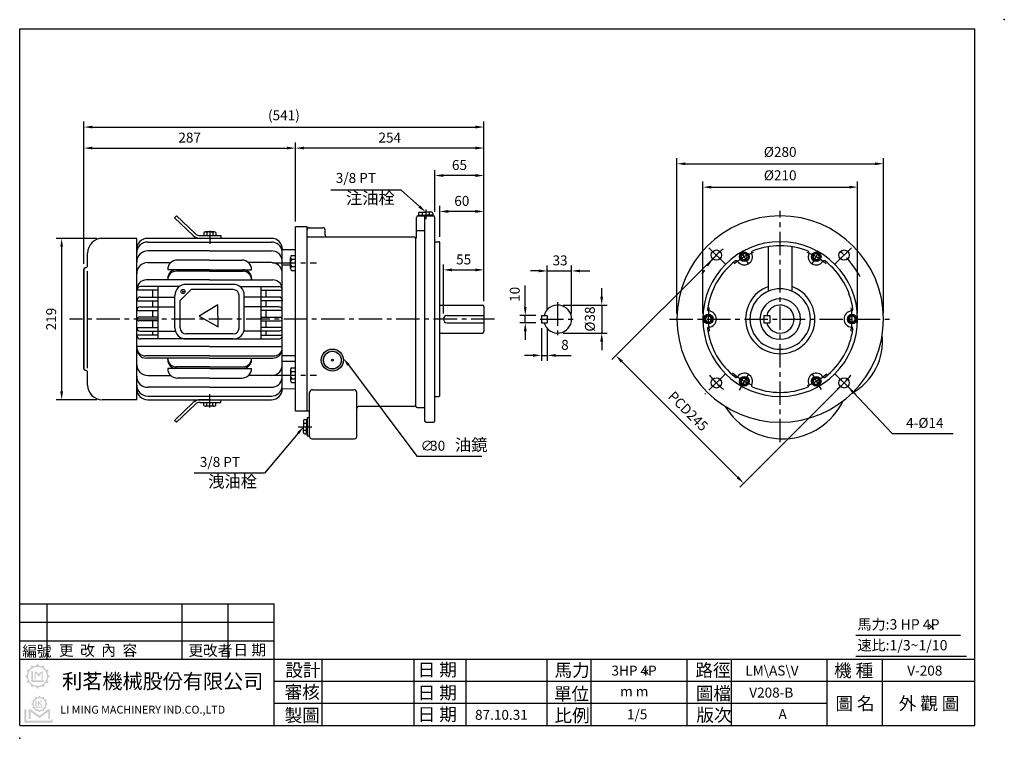
# Model space of a CAD drawing. Extents: x -909 to 426, y 128 to 1103.
import ezdxf

# ---------------------------------------------------------------- set-up
doc = ezdxf.new("R2010")
doc.units = 0
doc.linetypes.add('CENTER', pattern=[50.8, 31.75, -6.35, 6.35, -6.35])
doc.layers.get('0').update_dxf_attribs({"linetype": 'CONTINUOUS'})
for name, color, linetype in [('BORDER', 5, 'CONTINUOUS'), ('CENTER', 2, 'CENTER'), ('DIM', 3, 'CONTINUOUS'), ('HACHURE', 1, 'CONTINUOUS'), ('MAIN', 7, 'CONTINUOUS'), ('TAB', 2, 'CONTINUOUS')]:
    doc.layers.add(name, color=color, linetype=linetype)
doc.styles.add('CHINA', font='romanc.shx', dxfattribs={"bigfont": 'china.shx'})
doc.styles.add('CLARK', font='kaiu.ttf')
doc.styles.add('ROMANC', font='romanc')
doc.dimstyles.new('CHINA', dxfattribs={"dimtxt": 2.7, "dimasz": 2.3, "dimexe": 1.5, "dimexo": 1.5, "dimgap": 1.5, "dimtad": 1, "dimdec": 4, "dimlfac": -1, "dimzin": 9, "dimdsep": 46, "dimtxsty": 'CHINA', "dimcen": 0, "dimclrd": 256, "dimclre": 256, "dimclrt": 256, "dimadec": 0, "dimazin": 0, "dimtfac": 1, "dimtdec": 3, "dimtofl": 0, "dimtmove": 0, "dimatfit": 3, "dimfxl": 0, "dimtolj": 1, "dimtzin": 9, "dimarcsym": 0})

msp = doc.modelspace()

# ---------------------------------------------------------------- hatches: boundary and pattern name
at = {"layer": 'HACHURE'}
h = msp.add_hatch(color=256, dxfattribs=at)
edge = h.paths.add_edge_path(flags=16)
edge.add_arc((-885, 211.7), 12.8, 0, 360)
edge = h.paths.add_edge_path()
edge.add_line((-871.5, 221.2), (-873.2, 220.2))
edge.add_arc((-885, 211.7), 14.6, 35.7392, 54.2608)
edge.add_line((-876.5, 223.5), (-875.5, 225.2))
edge.add_arc((-885, 211.7), 16.5, 54.9379, 65.0621)
edge.add_line((-878.1, 226.7), (-879, 225))
edge.add_arc((-885, 211.7), 14.6, 65.7392, 84.2608)
edge.add_line((-883.6, 226.2), (-883.6, 228.2))
edge.add_arc((-885, 211.7), 16.5, 84.9379, 95.0621)
edge.add_line((-886.5, 228.2), (-886.5, 226.2))
edge.add_arc((-885, 211.7), 14.6, 95.7392, 114.2608)
edge.add_line((-891, 225), (-892, 226.7))
edge.add_arc((-885, 211.7), 16.5, 114.9379, 125.0621)
edge.add_line((-894.5, 225.2), (-893.5, 223.5))
edge.add_arc((-885, 211.7), 14.6, 125.7392, 144.2608)
edge.add_line((-896.9, 220.2), (-898.5, 221.2))
edge.add_arc((-885, 211.7), 16.5, 144.9379, 155.0621)
edge.add_line((-900, 218.7), (-898.3, 217.7))
edge.add_arc((-885, 211.7), 14.6, 155.7392, 174.2608)
edge.add_line((-899.5, 213.2), (-901.5, 213.2))
edge.add_arc((-885, 211.7), 16.5, 174.9379, 185.0621)
edge.add_line((-901.5, 210.3), (-899.5, 210.3))
edge.add_arc((-885, 211.7), 14.6, 185.7392, 204.2608)
edge.add_line((-898.3, 205.7), (-900, 204.7))
edge.add_arc((-885, 211.7), 16.5, 204.9379, 215.0621)
edge.add_line((-898.5, 202.2), (-896.9, 203.2))
edge.add_arc((-885, 211.7), 14.6, 215.7392, 234.2608)
edge.add_line((-893.5, 199.9), (-894.5, 198.2))
edge.add_arc((-885, 211.7), 16.5, 234.9379, 245.0621)
edge.add_line((-892, 196.7), (-891, 198.4))
edge.add_arc((-885, 211.7), 14.6, 245.7392, 264.2608)
edge.add_line((-886.5, 197.2), (-886.5, 195.3))
edge.add_arc((-885, 211.7), 16.5, 264.9379, 275.0621)
edge.add_line((-883.6, 195.3), (-883.6, 197.2))
edge.add_arc((-885, 211.7), 14.6, 275.7392, 294.2608)
edge.add_line((-879, 198.4), (-878.1, 196.7))
edge.add_arc((-885, 211.7), 16.5, 294.9379, 305.0621)
edge.add_line((-875.5, 198.2), (-876.5, 199.9))
edge.add_arc((-885, 211.7), 14.6, 305.7392, 324.2608)
edge.add_line((-873.2, 203.2), (-871.5, 202.2))
edge.add_arc((-885, 211.7), 16.5, 324.9379, 335.0621)
edge.add_line((-870, 204.7), (-871.7, 205.7))
edge.add_arc((-885, 211.7), 14.6, 335.7392, 354.2608)
edge.add_line((-870.5, 210.3), (-868.6, 210.3))
edge.add_arc((-885, 211.7), 16.5, 354.9379, 365.0621)
edge.add_line((-868.6, 213.2), (-870.5, 213.2))
edge.add_arc((-885, 211.7), 14.6, 5.7392, 24.2608)
edge.add_line((-871.7, 217.7), (-870, 218.7))
edge.add_arc((-885, 211.7), 16.5, 24.9379, 35.0621)
h.paths.add_polyline_path([(-878, 217.5), (-877.4, 218.1), (-880.6, 218.1), (-883.4, 214.8), (-886.3, 218.1), (-889.5, 218.1), (-888.9, 217.5), (-888.9, 208.5), (-889.5, 207.6), (-886.1, 207.6), (-887.5, 208.7), (-887.5, 216.6), (-883.4, 211.4), (-879.2, 216.8), (-879.2, 208.7), (-880.7, 207.6), (-877.4, 207.6), (-878, 208.5)], flags=0)
h.paths.add_polyline_path([(-876.7, 207.2), (-877.8, 206.3), (-891.1, 206.3), (-891.1, 218), (-890.3, 218.6), (-894.1, 218.6), (-893.3, 217.9), (-893.3, 205.6), (-894, 205.3), (-893, 204.2), (-876.7, 204.2)], flags=0)
h = msp.add_hatch(color=256, dxfattribs=at)
edge = h.paths.add_edge_path(flags=16)
edge.add_arc((-882.3, 174.1), 7.96, 0, 360)
h.paths.add_polyline_path([(-864.6, 149), (-864.6, 153.7), (-867.1, 151.5), (-900.3, 151.5), (-900.3, 166.7), (-903, 166.7), (-903, 149)])
edge = h.paths.add_edge_path()
edge.add_arc((-882.3, 174.1), 9.55, 37.2186, 52.7814)
edge.add_line((-876.6, 181.7), (-875.9, 182.8))
edge.add_arc((-882.3, 174.1), 10.8, 53.6344, 66.3656)
edge.add_line((-878, 184), (-878.6, 182.9))
edge.add_arc((-882.3, 174.1), 9.55, 67.2186, 82.7814)
edge.add_line((-881.1, 183.6), (-881.1, 184.9))
edge.add_arc((-882.3, 174.1), 10.8, 83.6344, 96.3656)
edge.add_line((-883.5, 184.9), (-883.5, 183.6))
edge.add_arc((-882.3, 174.1), 9.55, 97.2186, 112.7814)
edge.add_line((-886, 182.9), (-886.7, 184))
edge.add_arc((-882.3, 174.1), 10.8, 113.6344, 126.3656)
edge.add_line((-888.8, 182.8), (-888.1, 181.7))
edge.add_arc((-882.3, 174.1), 9.55, 127.2186, 142.7814)
edge.add_line((-889.9, 179.9), (-891.1, 180.5))
edge.add_arc((-882.3, 174.1), 10.8, 143.6344, 156.3656)
edge.add_line((-892.3, 178.5), (-891.1, 177.8))
edge.add_arc((-882.3, 174.1), 9.55, 157.2186, 172.7814)
edge.add_line((-891.8, 175.3), (-893.1, 175.3))
edge.add_arc((-882.3, 174.1), 10.8, 173.6344, 186.3656)
edge.add_line((-893.1, 172.9), (-891.8, 172.9))
edge.add_arc((-882.3, 174.1), 9.55, 187.2186, 202.7814)
edge.add_line((-891.1, 170.4), (-892.3, 169.8))
edge.add_arc((-882.3, 174.1), 10.8, 203.6344, 216.3656)
edge.add_line((-891.1, 167.7), (-889.9, 168.4))
edge.add_arc((-882.3, 174.1), 9.55, 217.2186, 232.7814)
edge.add_line((-888.1, 166.5), (-888.8, 165.4))
edge.add_arc((-882.3, 174.1), 10.8, 233.6344, 246.3656)
edge.add_line((-886.7, 164.2), (-886, 165.3))
edge.add_arc((-882.3, 174.1), 9.55, 247.2186, 262.7814)
edge.add_line((-883.5, 164.7), (-883.5, 163.4))
edge.add_arc((-882.3, 174.1), 10.8, 263.6344, 276.3656)
edge.add_line((-881.1, 163.4), (-881.1, 164.7))
edge.add_arc((-882.3, 174.1), 9.55, 277.2186, 292.7814)
edge.add_line((-878.6, 165.3), (-878, 164.2))
edge.add_arc((-882.3, 174.1), 10.8, 293.6344, 306.3656)
edge.add_line((-875.9, 165.4), (-876.6, 166.5))
edge.add_arc((-882.3, 174.1), 9.55, 307.2186, 322.7814)
edge.add_line((-874.7, 168.4), (-873.6, 167.7))
edge.add_arc((-882.3, 174.1), 10.8, 323.6344, 336.3656)
edge.add_line((-872.4, 169.8), (-873.5, 170.4))
edge.add_arc((-882.3, 174.1), 9.55, 337.2186, 352.7814)
edge.add_line((-872.9, 172.9), (-871.6, 172.9))
edge.add_arc((-882.3, 174.1), 10.8, 353.6344, 366.3656)
edge.add_line((-871.6, 175.3), (-872.9, 175.3))
edge.add_arc((-882.3, 174.1), 9.55, 7.2186, 22.7814)
edge.add_line((-873.5, 177.8), (-872.4, 178.5))
edge.add_arc((-882.3, 174.1), 10.8, 23.6344, 36.3656)
edge.add_line((-873.6, 180.5), (-874.7, 179.9))
h.paths.add_polyline_path([(-870.5, 163.6), (-882.3, 155.1), (-894.1, 163.6), (-894.1, 153.6), (-896.8, 153.6), (-896.8, 166.7), (-893.9, 166.7), (-882.3, 158.3), (-870.8, 166.7), (-867.9, 166.7), (-867.9, 153.6), (-870.5, 153.6)])
h.paths.add_polyline_path([(-884.3, 178.8), (-884.3, 171.6), (-882.8, 171.6), (-882.8, 174.7), (-879.7, 171.6), (-878, 171.6), (-882, 175.4), (-877.9, 178.8), (-880, 178.8), (-882.8, 176.5), (-882.8, 178.8)], flags=0)
h.paths.add_polyline_path([(-877.2, 169), (-877.2, 170.5), (-886.2, 170.5), (-886.2, 178.8), (-887.8, 178.8), (-887.8, 169)], flags=0)
at = {"layer": 'MAIN'}
h = msp.add_hatch(color=256, dxfattribs=at)
h.paths.add_polyline_path([(-500.2, 640.7, 1), (-470.2, 640.7, 1)])
h.paths.add_polyline_path([(-473.2, 640.7, -1), (-497.2, 640.7, -1)], flags=16)

# ---------------------------------------------------------------- linework, layer by layer
for p, q in [((-366.9, 837.4), (-366.9, 836.4)), ((-350.4, 837.4), (-350.4, 836.4)), ((-520.2, 558.7), (-519.2, 558.7)), ((-520.2, 542.2), (-519.2, 542.2))]:
    msp.add_line(p, q)
at = {"layer": 'BORDER'}
for p, q in [((-909.2, 1090.1), (385.8, 1090.1)), ((-909.2, 145.1), (-909.2, 1090.1)), ((385.8, 145.1), (385.8, 1090.1)), ((-909.2, 235.1), (385.8, 235.1)), ((-909.2, 145.1), (385.8, 145.1))]:
    msp.add_line(p, q, dxfattribs=at)
at = {"layer": 'CENTER'}
for p, q in [((-358.7, 845.2), (-358.7, 832)), ((122, 529.2), (122, 843.2)), ((47.8, 770.7), (23, 795.4)), ((196.2, 770.7), (221, 795.4)), ((78.8, 771.4), (69.5, 787.4)), ((165.3, 771.4), (174.5, 787.4)), ((-566.3, 772.5), (-506.7, 772.5)), ((-179.8, 719.1), (-179.8, 674)), ((-265.4, 696.4), (-841.8, 696.4)), ((-203.4, 696.4), (-158.1, 696.4)), ((-28.1, 696.4), (274.7, 696.4)), ((-566.3, 620.4), (-506.7, 620.4)), ((47.8, 622.2), (19.9, 594.4)), ((78.8, 621.5), (66.2, 599.8)), ((165.3, 621.5), (177.3, 600.7)), ((196.2, 622.2), (224.1, 594.4)), ((-531.6, 550.4), (-513, 550.4))]:
    msp.add_line(p, q, dxfattribs=at)
at = {"layer": 'CENTER', "color": 2}
for p, q in [((-651.4, 816.2), (-651.4, 798.3)), ((-651.4, 576.6), (-651.4, 594.6))]:
    msp.add_line(p, q, dxfattribs=at)
at = {"layer": 'CENTER'}
for radius, start, end in [(122.5, 129.2812, 152.178), (122.5, 27.822, 50.7188), (97.5, 111.8253, 129.7264), (97.5, 50.2736, 68.1747), (97.5, 170.904, 189.711), (97.5, 350.289, 9.096), (122.5, 218.5282, 231.03), (97.5, 228.4879, 247.5689), (97.5, 292.4311, 310.2883), (122.5, 308.97, 321.4718)]:
    msp.add_arc((122, 696.4), radius, start, end, dxfattribs=at)
at = {"layer": 'DIM'}
for p, q in [((-822.2, 935.9), (-822.2, 964.4)), ((-279.7, 935.9), (-279.7, 964.4)), ((-810.7, 956.9), (-291.2, 956.9)), ((-822.2, 771.4), (-822.2, 935.9)), ((-535.2, 828.9), (-535.2, 935.9)), ((-279.7, 898.6), (-279.7, 935.9)), ((-810.7, 928.4), (-546.7, 928.4)), ((-291.2, 928.4), (-523.7, 928.4)), ((-18, 703.9), (-18, 914.6)), ((262, 703.9), (262, 914.6)), ((-346.2, 841.9), (-346.2, 898.6)), ((-279.7, 849.9), (-279.7, 898.6)), ((-6.5, 907.1), (250.5, 907.1)), ((-291.2, 891.1), (-334.7, 891.1)), ((17, 703.9), (17, 882.9)), ((227, 703.9), (227, 882.9)), ((28.5, 875.4), (215.5, 875.4)), ((-339.7, 807.9), (-339.7, 849.9)), ((-291.2, 842.4), (-328.2, 842.4)), ((-279.7, 770.6), (-279.7, 849.9)), ((-804.7, 805.9), (-859.8, 805.9)), ((-852.3, 794.4), (-852.3, 598.4)), ((30.1, 777.8), (-106.1, 641.5)), ((-334.7, 703.9), (-334.7, 770.6)), ((-323.2, 763.1), (-291.2, 763.1)), ((-279.7, 720.9), (-279.7, 770.6)), ((-205.3, 761.7), (-216.8, 761.7)), ((-193.8, 708.9), (-193.8, 769.2)), ((-193.8, 761.7), (-160.8, 761.7)), ((-160.8, 703.9), (-160.8, 769.2)), ((-149.3, 761.7), (-136.2, 761.7)), ((-223.7, 712.9), (-223.7, 741.9)), ((-120, 726.9), (-120, 738.4)), ((-172.3, 715.4), (-112.5, 715.4)), ((-120, 715.4), (-120, 677.4)), ((-209.3, 701.4), (-231.2, 701.4)), ((-223.7, 691.4), (-223.7, 701.4)), ((-209.3, 691.4), (-231.2, 691.4)), ((-201.8, 683.9), (-201.8, 639.6)), ((-193.8, 683.9), (-193.8, 639.6)), ((-223.7, 679.9), (-223.7, 668.4)), ((-172.3, 677.4), (-112.5, 677.4)), ((-120, 665.9), (-120, 654.4)), ((-213.3, 647.1), (-224.8, 647.1)), ((-201.8, 647.1), (-193.8, 647.1)), ((-182.3, 647.1), (-161.5, 647.1)), ((-92.7, 638.7), (64.3, 481.7)), ((203.3, 604.5), (67.1, 468.3)), ((-804.7, 586.9), (-859.8, 586.9)), ((-871.8, 235.1), (-871.8, 309.9)), ((224.5, 267.4), (366.6, 267.4)), ((224.5, 239.2), (374.4, 239.2))]:
    msp.add_line(p, q, dxfattribs=at)
at = {"layer": 'DIM', "color": 3}
for p, q in [((-688.9, 235.1), (-688.9, 309.9)), ((-626.5, 235.1), (-626.5, 309.9)), ((-909.2, 285), (-564.2, 285)), ((-909.2, 260), (-564.2, 260)), ((-564.2, 145.1), (-564.2, 235.1)), ((-499.2, 145.1), (-499.2, 235.1)), ((-374.2, 145.1), (-374.2, 235.1)), ((-303.6, 145.1), (-303.6, 235.1)), ((-194.2, 145.1), (-194.2, 235.1)), ((-134.2, 145.1), (-134.2, 235.1)), ((-4.2, 145.1), (-4.2, 235.1)), ((-4.2, 145.1), (-4.2, 235.1)), ((55.8, 145.1), (55.8, 235.1)), ((185.8, 145.1), (185.8, 235.1)), ((260.8, 145.1), (260.8, 235.1)), ((-564.2, 205.1), (385.8, 205.1)), ((-24.2, 205.1), (165.8, 205.1)), ((-564.2, 175.1), (185.8, 175.1))]:
    msp.add_line(p, q, dxfattribs=at)
at = {"layer": 'DIM', "color": 5}
msp.add_line((-564.2, 145.1), (-564.2, 235.1), dxfattribs=at)
at = {"layer": 'DIM'}
for points in [[(-367.2, 849.1), (-392, 871.5), (-487.5, 871.5)], [(-463.5, 634.2), (-370.6, 510.3), (-282.7, 510.3)], [(-531.6, 541.6), (-577.3, 487.1), (-672.8, 487.1)]]:
    msp.add_lwpolyline(points, dxfattribs=at)
for p in [(425.8, 1102.6), (-909.2, 127.6)]:
    msp.add_point(p, dxfattribs=at)
for points in [[(-810.7, 958.8), (-810.7, 955), (-822.2, 956.9)], [(-291.2, 958.8), (-291.2, 955), (-279.7, 956.9)], [(-810.7, 930.3), (-810.7, 926.5), (-822.2, 928.4)], [(-546.7, 930.3), (-546.7, 926.5), (-535.2, 928.4)], [(-523.7, 930.3), (-523.7, 926.5), (-535.2, 928.4)], [(-291.2, 930.3), (-291.2, 926.5), (-279.7, 928.4)], [(-6.5, 909), (-6.5, 905.2), (-18, 907.1)], [(250.5, 909), (250.5, 905.2), (262, 907.1)], [(-334.7, 893.1), (-334.7, 889.2), (-346.2, 891.1)], [(-291.2, 893.1), (-291.2, 889.2), (-279.7, 891.1)], [(28.5, 877.3), (28.5, 873.5), (17, 875.4)], [(215.5, 877.3), (215.5, 873.5), (227, 875.4)], [(-365.9, 850.6), (-358.7, 841.4), (-368.5, 847.7)], [(-328.2, 844.3), (-328.2, 840.5), (-339.7, 842.4)], [(-291.2, 844.3), (-291.2, 840.5), (-279.7, 842.4)], [(-854.2, 794.4), (-850.4, 794.4), (-852.3, 805.9)], [(-323.2, 765), (-323.2, 761.2), (-334.7, 763.1)], [(-291.2, 765), (-291.2, 761.2), (-279.7, 763.1)], [(-205.3, 763.6), (-205.3, 759.8), (-193.8, 761.7)], [(-149.3, 763.6), (-149.3, 759.8), (-160.8, 761.7)], [(-122, 726.9), (-118.1, 726.9), (-120, 715.4)], [(-225.6, 712.9), (-221.8, 712.9), (-223.7, 701.4)], [(-225.6, 679.9), (-221.8, 679.9), (-223.7, 691.4)], [(-122, 665.9), (-118.1, 665.9), (-120, 677.4)], [(-465, 633), (-470.4, 643.4), (-462, 635.3)], [(-213.3, 649), (-213.3, 645.2), (-201.8, 647.1)], [(-182.3, 649), (-182.3, 645.2), (-193.8, 647.1)], [(-91.3, 640.1), (-94.1, 637.4), (-100.8, 646.8)], [(-854.2, 598.4), (-850.4, 598.4), (-852.3, 586.9)], [(-533, 542.9), (-524.2, 550.4), (-530.1, 540.4)], [(65.6, 483.1), (62.9, 480.4), (72.4, 473.6)]]:
    msp.add_solid(points, dxfattribs=at)
at = {"layer": 'MAIN'}
for p, q in [((-366.8, 841.4), (-358.7, 841.4)), ((-363.5, 841.4), (-363.5, 837.4)), ((-350.5, 841.4), (-358.7, 841.4)), ((-353.8, 841.4), (-353.8, 837.4)), ((-696.7, 836.4), (-699.1, 833.9)), ((-673.8, 809.8), (-699.1, 833.9)), ((-671.4, 812.4), (-696.7, 836.4)), ((-371.2, 806.4), (-371.2, 834.4)), ((-369.2, 836.4), (-348.2, 836.4)), ((-368.3, 839.9), (-368.3, 837.4)), ((-368.3, 837.4), (-358.7, 837.4)), ((-366.9, 836.4), (-358.7, 836.4)), ((-360.2, 836.4), (-360.2, 558.4)), ((-349, 837.4), (-358.7, 837.4)), ((-350.4, 836.4), (-358.7, 836.4)), ((-349, 839.9), (-349, 837.4)), ((-346.2, 558.4), (-346.2, 834.4)), ((-645.4, 814.6), (-657.4, 814.6)), ((-519.2, 696.4), (-519.2, 817.4)), ((-516.2, 820.4), (-498.2, 820.4)), ((-495.2, 810.9), (-495.2, 817.4)), ((-371.2, 816.4), (-360.2, 816.4)), ((-750.5, 586.9), (-750.5, 805.9)), ((-636.4, 809.6), (-636.4, 805.9)), ((-519.2, 807.9), (-375.2, 807.9)), ((-372.2, 806.4), (-371.2, 806.4)), ((-372.2, 783.9), (-372.2, 806.4)), ((-372.2, 696.4), (-372.2, 804.9)), ((-346.2, 801.4), (-340.7, 801.4)), ((-553.2, 790.9), (-535.2, 790.9)), ((-339.7, 592.4), (-339.7, 800.4)), ((106, 734.2), (106, 794.6)), ((138, 734.2), (138, 794.6)), ((-542.2, 765), (-542.2, 780)), ((-540, 782.5), (-535.2, 782.5)), ((-540, 777.5), (-535.2, 777.5)), ((-553.2, 769.8), (-542.2, 769.8)), ((-540, 767.5), (-535.2, 767.5)), ((-540, 762.5), (-535.2, 762.5)), ((-721.5, 735.4), (-750.5, 735.4)), ((-687.8, 732.9), (-687.8, 734.6)), ((-581.9, 735.4), (-553.2, 735.4)), ((-688.6, 733.8), (-686.2, 733.8)), ((-339.7, 715.4), (-281.7, 715.4)), ((-279.7, 713.4), (-279.7, 679.4)), ((-750.5, 685), (-750.5, 696.4)), ((-519.2, 584.9), (-519.2, 696.4)), ((-372.2, 580.9), (-372.2, 696.4)), ((-329.7, 701.4), (-279.7, 701.4)), ((-201.8, 701.4), (-193.8, 701.4)), ((-201.8, 701.4), (-201.8, 691.4)), ((-193.8, 701.4), (-193.8, 691.4)), ((100, 701.4), (108, 701.4)), ((100, 701.4), (100, 691.4)), ((108, 701.4), (108, 691.4)), ((-329.7, 691.4), (-279.7, 691.4)), ((-201.8, 691.4), (-193.8, 691.4)), ((100, 691.4), (108, 691.4)), ((-339.7, 677.4), (-281.7, 677.4)), ((-553.2, 647), (-535.2, 647)), ((-553.2, 639.1), (-535.2, 639.1)), ((-542.2, 627.9), (-542.2, 612.9)), ((-540, 630.4), (-535.2, 630.4)), ((-553.2, 620.2), (-535.2, 620.2)), ((-540, 625.4), (-535.2, 625.4)), ((-540, 615.4), (-535.2, 615.4)), ((-553.2, 601.9), (-535.2, 602.2)), ((-540, 610.4), (-535.2, 610.4)), ((-372.2, 578.4), (-372.2, 608.9)), ((-516.2, 536.9), (-516.2, 596.6)), ((-512.2, 600.6), (-456.2, 600.6)), ((-452.2, 536.9), (-452.2, 596.6)), ((-346.2, 591.4), (-340.7, 591.4)), ((-673.8, 583.1), (-699.1, 559)), ((-671.4, 580.5), (-696.7, 556.5)), ((-645.4, 578.2), (-657.4, 578.2)), ((-636.4, 583.3), (-636.4, 586.9)), ((-375.2, 577.9), (-449.2, 577.9)), ((-370.2, 576.4), (-360.2, 576.4)), ((-519.2, 562.9), (-519.2, 537.9)), ((-519.2, 562.9), (-516.2, 562.9)), ((-696.7, 556.5), (-699.1, 559)), ((-524.2, 558.6), (-524.2, 550.4)), ((-524.2, 555.3), (-520.2, 555.3)), ((-524.2, 542.3), (-524.2, 550.4)), ((-522.7, 560.1), (-520.2, 560.1)), ((-520.2, 560.1), (-520.2, 550.4)), ((-520.2, 540.8), (-520.2, 550.4)), ((-519.2, 558.7), (-519.2, 550.4)), ((-519.2, 542.2), (-519.2, 550.4)), ((-358.2, 556.4), (-348.2, 556.4)), ((-524.2, 545.6), (-520.2, 545.6)), ((-522.7, 540.8), (-520.2, 540.8)), ((-519.2, 537.9), (-516.2, 537.9)), ((-513.2, 533.9), (-455.2, 533.9)), ((-909.2, 309.9), (-564.2, 309.9)), ((-564.2, 235.1), (-564.2, 309.9))]:
    msp.add_line(p, q, dxfattribs=at)
at = {"layer": 'MAIN', "color": 7}
for p, q in [((-535.2, 571.4), (-535.2, 821.4)), ((-519.2, 821.4), (-535.2, 821.4)), ((-519.2, 571.4), (-519.2, 821.4)), ((-750.5, 805.9), (-797.2, 805.9)), ((-568.2, 805.9), (-735.5, 805.9)), ((-664.5, 809.6), (-636.4, 809.6)), ((-651.7, 805.9), (-663.5, 805.9)), ((-659.4, 813.7), (-659.4, 809.6)), ((-655.5, 813.9), (-655.5, 809.6)), ((-647.3, 813.9), (-647.3, 809.6)), ((-643.4, 813.7), (-643.4, 809.6)), ((-735.5, 800.9), (-567.9, 800.9)), ((-651.7, 788.9), (-735.5, 788.9)), ((-651.7, 800.9), (-567.9, 800.9)), ((-651.7, 788.9), (-567.9, 788.9)), ((-553.2, 601.9), (-553.2, 790.9)), ((-817.2, 768.9), (-817.2, 785.9)), ((-651.7, 776.4), (-695.5, 776.4)), ((-651.7, 776.4), (-607.8, 776.4)), ((-822.2, 628.9), (-822.2, 763.9)), ((-822.2, 763.9), (-822.2, 628.9)), ((-820, 765.9), (-820.2, 765.9)), ((-735.5, 773), (-704.4, 773)), ((-651.7, 763.4), (-708.5, 763.4)), ((-651.7, 761.4), (-696.5, 761.4)), ((-651.7, 763.4), (-594.8, 763.4)), ((-651.7, 761.4), (-606.8, 761.4)), ((-567.9, 773), (-599, 773)), ((-651.7, 749.4), (-737.5, 749.4)), ((-708.5, 751.4), (-708.5, 749.4)), ((-651.7, 749.4), (-565.9, 749.4)), ((-594.8, 751.4), (-594.8, 749.4)), ((-692.7, 740.4), (-745.5, 740.4)), ((-728.5, 726.3), (-728.5, 735.4)), ((-721.5, 669.4), (-721.5, 740.4)), ((-691.7, 721.4), (-676.7, 736.4)), ((-619.7, 743.4), (-683.7, 743.4)), ((-619.7, 736.4), (-676.7, 736.4)), ((-610.6, 740.4), (-557.9, 740.4)), ((-581.9, 669.4), (-581.9, 740.4)), ((-574.9, 726.3), (-574.9, 735.4)), ((-750.5, 721.3), (-721.5, 721.3)), ((-745.5, 726.3), (-698.7, 726.3)), ((-728.5, 712.9), (-728.5, 721.3)), ((-698.7, 684.4), (-698.7, 728.4)), ((-691.7, 684.4), (-691.7, 721.4)), ((-611.7, 684.4), (-611.7, 728.4)), ((-604.7, 684.4), (-604.7, 728.4)), ((-557.9, 726.3), (-604.7, 726.3)), ((-552.9, 721.3), (-581.9, 721.3)), ((-574.9, 712.9), (-574.9, 721.3)), ((-750.5, 707.9), (-721.5, 707.9)), ((-745.5, 712.9), (-698.7, 712.9)), ((-728.5, 698.9), (-728.5, 707.9)), ((-557.9, 712.9), (-604.7, 712.9)), ((-553.2, 707.9), (-581.9, 707.9)), ((-574.9, 698.9), (-574.9, 707.9)), ((-721.5, 698.9), (-748, 698.9)), ((-581.9, 698.9), (-555.4, 698.9)), ((-750.5, 685), (-721.5, 685)), ((-721.5, 693.9), (-747.5, 693.9)), ((-728.5, 685), (-728.5, 693.9)), ((-581.9, 693.9), (-555.9, 693.9)), ((-553.2, 685), (-581.9, 685)), ((-574.9, 685), (-574.9, 693.9)), ((-721.5, 674.4), (-750.5, 674.4)), ((-745.5, 680), (-698, 680)), ((-619.7, 669.4), (-745.5, 669.4)), ((-728.5, 674.4), (-728.5, 680)), ((-619.7, 676.4), (-683.7, 676.4)), ((-683.7, 669.4), (-557.9, 669.4)), ((-557.9, 680), (-605.3, 680)), ((-581.9, 674.4), (-553.2, 674.4)), ((-574.9, 674.4), (-574.9, 680)), ((-651.7, 659.4), (-750.5, 659.4)), ((-651.7, 659.4), (-553.2, 659.4)), ((-651.7, 646.4), (-738.5, 646.4)), ((-651.7, 643.4), (-737.5, 643.4)), ((-708.5, 641.4), (-708.5, 643.4)), ((-651.7, 646.4), (-564.9, 646.4)), ((-651.7, 643.4), (-565.9, 643.4)), ((-594.8, 641.4), (-594.8, 643.4)), ((-651.7, 629.4), (-708.5, 629.4)), ((-651.7, 631.4), (-696.5, 631.4)), ((-651.7, 631.4), (-606.8, 631.4)), ((-651.7, 629.4), (-594.8, 629.4)), ((-820.1, 626.9), (-820.2, 626.9)), ((-817.2, 606.9), (-817.2, 623.9)), ((-735.5, 619.9), (-704.4, 619.9)), ((-651.7, 616.4), (-695.5, 616.4)), ((-651.7, 616.4), (-607.8, 616.4)), ((-567.9, 619.9), (-599, 619.9)), ((-651.7, 603.9), (-735.5, 603.9)), ((-651.7, 603.9), (-567.9, 603.9)), ((-735.5, 591.9), (-567.9, 591.9)), ((-750.5, 586.9), (-797.2, 586.9)), ((-735.5, 586.9), (-567.9, 586.9)), ((-664.5, 583.3), (-636.4, 583.3)), ((-651.7, 586.9), (-663.5, 586.9)), ((-659.4, 579.2), (-659.4, 583.3)), ((-655.5, 579), (-655.5, 583.3)), ((-647.3, 579), (-647.3, 583.3)), ((-643.4, 579.2), (-643.4, 583.3)), ((-516.2, 571.4), (-535.2, 571.4))]:
    msp.add_line(p, q, dxfattribs=at)
at = {"layer": 'MAIN'}
for points in [[(71, 784.8), (68.8, 780.9), (71, 777), (75.5, 777), (77.8, 780.9), (75.5, 784.8)], [(173, 784.8), (168.5, 784.8), (166.3, 780.9), (168.5, 777), (173, 777), (175.3, 780.9)], [(-665.8, 700.5), (-640.1, 686), (-640.4, 715.5)], [(20, 696.4), (22.3, 692.5), (26.8, 692.5), (29, 696.4), (26.8, 700.3), (22.3, 700.3)], [(224, 696.4), (221.8, 700.3), (217.3, 700.3), (215, 696.4), (217.3, 692.5), (221.8, 692.5)], [(71, 608.1), (75.5, 608.1), (77.8, 612), (75.5, 615.9), (71, 615.9), (68.8, 612)], [(173, 608.1), (175.3, 612), (173, 615.9), (168.5, 615.9), (166.3, 612), (168.5, 608.1)]]:
    msp.add_lwpolyline(points, close=True, dxfattribs=at)
for centre, radius in [((35.4, 783.1), 7), ((208.6, 783.1), 7), ((73.3, 780.9), 6.5), ((73.3, 780.9), 5.5), ((170.8, 780.9), 6.5), ((170.8, 780.9), 5.5), ((24.5, 696.4), 6.5), ((24.5, 696.4), 5.5), ((219.5, 696.4), 6.5), ((219.5, 696.4), 5.5), ((-485.2, 640.7), 15), ((-485.2, 640.7), 12), ((-485.2, 640.7), 1.25), ((35.4, 609.8), 7), ((73.3, 612), 6.5), ((73.3, 612), 5.5), ((170.8, 612), 6.5), ((170.8, 612), 5.5), ((208.6, 609.8), 7)]:
    msp.add_circle(centre, radius, dxfattribs=at)
at = {"layer": 'MAIN', "color": 7}
msp.add_circle((-687.8, 733.8), 2.87, dxfattribs=at)
at = {"layer": 'MAIN'}
for centre, radius, start, end in [((-366.8, 839.9), 1.5, 90, 180), ((-350.5, 839.9), 1.5, 0, 90), ((-369.2, 834.4), 2, 90, 180), ((-348.2, 834.4), 2, 0, 90), ((122, 696.4), 140, 90, 270), ((122, 696.4), 140, 270, 90), ((-516.2, 817.4), 3, 90, 180), ((-498.2, 817.4), 3, 0, 90), ((-735.5, 790.9), 15, 90, 180), ((-664.1, 819.9), 14, 226.4353, 270), ((-567.9, 790.9), 15, 360, 90), ((-492.2, 810.9), 3, 180, 270), ((-375.2, 804.9), 3, 0, 90), ((-340.7, 800.4), 1, 0, 90), ((122, 696.4), 105, 90, 270), ((122, 696.4), 105, 270, 90), ((-735.5, 785.9), 15, 90, 180), ((-735.5, 773.9), 15, 90, 180), ((-567.9, 785.9), 15, 11.7944, 90), ((-567.9, 773.9), 15, 11.7944, 90), ((84.9, 786.6), 2, 112.3549, 206.1774), ((122, 696.4), 99.5, 90, 112.3549), ((122, 696.4), 99.5, 67.6451, 90), ((159.1, 786.6), 2, 333.8226, 67.6451), ((-539.6, 780), 2.53, 98.729, 261.271), ((-535.3, 772.5), 6.9, 133.5527, 226.4473), ((122, 696.4), 99.5, 127.6451, 172.3549), ((62.5, 773.6), 2, 33.8226, 127.6451), ((73.3, 780.9), 11, 213.8226, 26.1774), ((170.8, 780.9), 11, 153.8226, 326.1774), ((181.6, 773.6), 2, 52.3549, 146.1774), ((122, 696.4), 99.5, 7.6451, 52.3549), ((-735.5, 758), 15, 90, 180), ((-567.9, 758), 15, 11.7944, 90), ((-539.6, 765), 2.53, 98.729, 261.271), ((-737.5, 736.4), 13, 90, 180), ((-565.9, 736.4), 13, 12.6727, 90), ((-745.5, 735.4), 5, 90, 180), ((-557.9, 735.4), 5, 20.5016, 90), ((122, 696.4), 47, 109.9028, 270), ((122, 696.4), 41, 90, 270), ((122, 696.4), 47, 270, 70.0972), ((122, 696.4), 41, 270, 90), ((-745.5, 721.3), 5, 90, 180), ((-557.9, 721.3), 5, 0, 90), ((122, 696.4), 27.5, 90, 270), ((122, 696.4), 27.5, 270, 90), ((-745.5, 707.9), 5, 90, 180), ((-557.9, 707.9), 5, 20.5016, 90), ((-281.7, 713.4), 2, 0, 90), ((-179.8, 696.4), 19, 195.2575, 164.7425), ((25.4, 709.4), 2, 172.3549, 266.1774), ((122, 696.4), 19, 195.2575, 164.7425), ((218.6, 709.4), 2, 273.8226, 7.6451), ((-747.5, 695.9), 3, 90, 180), ((-747.5, 696.9), 3, 180, 270), ((-555.9, 695.9), 3, 26.5638, 90), ((-555.9, 696.9), 3, 270, 333.4362), ((-329.7, 696.4), 5, 90, 270), ((24.5, 696.4), 11, 273.8226, 86.1774), ((219.5, 696.4), 11, 93.8226, 266.1774), ((-745.5, 685), 5, 180, 270), ((-557.9, 685), 5, 270, 339.4984), ((25.4, 683.5), 2, 93.8226, 187.6451), ((122, 696.4), 99.5, 187.6451, 232.3549), ((122, 696.4), 99.5, 307.6451, 352.3549), ((218.6, 683.5), 2, 352.3549, 86.1774), ((-745.5, 674.4), 5, 180, 270), ((-557.9, 674.4), 5, 270, 339.4984), ((-281.7, 679.4), 2, 270, 0), ((180.2, 666.4), 80.6, 299.1287, 6.2436), ((-738.5, 658.4), 12, 180, 270), ((-564.9, 658.4), 12, 270, 346.8076), ((-539.6, 627.9), 2.53, 98.729, 261.271), ((-535.3, 620.4), 6.9, 133.5527, 226.4473), ((-539.6, 612.9), 2.53, 98.729, 261.271), ((62.5, 619.2), 2, 232.3549, 326.1774), ((73.3, 612), 11, 333.8226, 146.1774), ((170.8, 612), 11, 33.8226, 206.1774), ((181.6, 619.2), 2, 213.8226, 307.6451), ((84.9, 606.3), 2, 153.8226, 247.6451), ((122, 696.4), 99.5, 247.6451, 270), ((122, 696.4), 99.5, 270, 292.3549), ((159.1, 606.3), 2, 292.3549, 26.1774), ((-512.2, 596.6), 4, 90, 180), ((-456.2, 596.6), 4, 0, 90), ((-340.7, 592.4), 1, 270, 0), ((-664.1, 572.9), 14, 90, 133.5647), ((-449.2, 574.9), 3, 90, 180), ((-375.2, 580.9), 3, 270, 360), ((-370.2, 578.4), 2, 180, 270), ((125.2, 625.1), 91.2, 210.8856, 334.2555), ((-522.7, 558.6), 1.5, 90, 180), ((-358.2, 558.4), 2, 180, 270), ((-348.2, 558.4), 2, 270, 0), ((-522.7, 542.3), 1.5, 180, 270), ((-513.2, 536.9), 3, 180, 270), ((-455.2, 536.9), 3, 270, 360)]:
    msp.add_arc(centre, radius, start, end, dxfattribs=at)
at = {"layer": 'MAIN', "color": 7}
for centre, radius, start, end in [((-657.4, 812), 2.61, 42.9648, 140.8246), ((-650.9, 801.8), 12.9, 92.2179, 110.7869), ((-651.9, 801.8), 12.9, 69.2131, 87.7821), ((-645.4, 812), 2.61, 39.1754, 137.0352), ((-797.2, 785.9), 20, 90, 180), ((-664.5, 819.6), 10, 226.4353, 270), ((-695.5, 763.4), 13, 90, 180), ((-607.8, 763.4), 13, 360, 90), ((-820.2, 763.9), 2, 90, 180), ((-820.2, 768.9), 3, 270, 0), ((-696.5, 751.4), 12, 90, 180), ((-696.5, 749.4), 12, 90, 180), ((-606.8, 751.4), 12, 0, 90), ((-606.8, 749.4), 12, 0, 90), ((-683.7, 728.4), 15, 90, 180), ((-619.7, 728.4), 15, 0, 90), ((-619.7, 728.4), 8, 0, 90), ((-683.7, 684.4), 15, 180, 270), ((-683.7, 684.4), 8, 180, 270), ((-619.7, 684.4), 15, 270, 0), ((-619.7, 684.4), 8, 270, 0), ((-737.5, 656.4), 13, 180, 270), ((-696.5, 643.4), 12, 180, 270), ((-696.5, 641.4), 12, 180, 270), ((-606.8, 643.4), 12, 270, 0), ((-606.8, 641.4), 12, 270, 0), ((-565.9, 656.4), 13, 270, 347.3273), ((-820.2, 628.9), 2, 180, 270), ((-735.5, 634.9), 15, 180, 270), ((-695.5, 629.4), 13, 180, 270), ((-607.8, 629.4), 13, 270, 0), ((-567.9, 634.9), 15, 270, 348.2056), ((-820.2, 623.9), 3, 0, 90), ((-735.5, 618.9), 15, 180, 270), ((-567.9, 618.9), 15, 270, 348.2056), ((-797.2, 606.9), 20, 180, 270), ((-735.5, 606.9), 15, 180, 270), ((-735.5, 601.9), 15, 180, 270), ((-567.9, 606.9), 15, 270, 348.2056), ((-567.9, 601.9), 15, 270, 0), ((-664.5, 573.3), 10, 90, 133.5647), ((-657.4, 580.8), 2.61, 219.1754, 317.0352), ((-650.9, 591.1), 12.9, 249.2131, 267.7821), ((-651.9, 591.1), 12.9, 272.2179, 290.7869), ((-645.4, 580.8), 2.61, 222.9648, 320.8246)]:
    msp.add_arc(centre, radius, start, end, dxfattribs=at)
at = {"layer": 'TAB', "color": 2}
msp.add_line((-817.2, 629.9), (-817.2, 761.6), dxfattribs=at)

# ---------------------------------------------------------------- texts
at = {"color": 7, "style": 'ROMANC'}
msp.add_text('LI MING MACHINERY IND.CO.,LTD', height=10.687, dxfattribs=at).set_placement((-854.1, 161.1))
at = {"layer": 'DIM', "style": 'CHINA'}
for s, height, p in [('3/8 PT', 13.5, (-480.6, 881.1)), ('注油栓', 16.2, (-466.8, 852.4)), ('油鏡', 16.2, (-319.1, 517.6)), ('∅', 13.5, (-365.6, 517.8)), ('30', 13.5, (-352.7, 517.8)), ('3/8 PT', 13.5, (-664.9, 495.8)), ('洩油栓', 16.2, (-653.6, 467.9)), ('馬力:3 HP 4P', 14, (226.7, 275.2)), ('編號', 14.55, (-905.7, 238.5)), ('更  改  內  容', 14.55, (-856, 239.6)), ('更改者', 14.55, (-680.4, 239.5)), ('日 期', 14.55, (-619.3, 240.2)), ('速比:1/3~1/10', 14, (226.7, 246.9)), ('設計', 17.5, (-549, 211.3)), ('日 期', 17.5, (-369.6, 211.9)), ('馬力', 17.5, (-184, 211.3)), ('路徑', 17.5, (7, 211.2)), ('LM\\AS\\V', 13.5, (74.7, 212.7)), ('機 種', 17.5, (195, 210.8)), ('3HP 4P', 13.5, (-106.8, 212.7)), ('V-208', 13.5, (294.2, 212.7)), ('審核', 17.5, (-550, 181.6)), ('日 期', 17.5, (-369.6, 180.7)), ('單位', 17.5, (-184.9, 179.1)), ('m m', 13.5, (-95, 184.5)), ('圖檔', 17.5, (7.6, 179.8)), ('V208-B', 13.5, (80, 182.9)), ('圖 名', 17.5, (196.9, 166.1)), ('外 觀 圖', 17.5, (282.6, 166.1)), ('製圖', 17.5, (-550, 150)), ('日 期', 17.5, (-369.6, 151.4)), ('87.10.31', 13.5, (-291.8, 152.7)), ('比例', 17.5, (-184.1, 149.8)), ('1/5', 13.5, (-85.8, 153.4)), ('版次', 17.5, (8.3, 150.4)), ('A', 13.5, (119.7, 153.7))]:
    msp.add_text(s, height=height, dxfattribs=at).set_placement(p)
for height, p in [(15, (328.4, 269.8)), (14, (-58.9, 208.7))]:
    msp.add_text('+', height=height, rotation=45, dxfattribs=at).set_placement(p)
at = {"layer": 'DIM', "char_height": 13.5, "style": 'CHINA'}
for s, insert, attachment_point in [('(541)', (-550.9, 971.2), 5), ('\\A1;287', (-678.7, 942.6), 5), ('\\A1;254', (-407.4, 942.6), 5), ('%%C280', (122, 921.4), 5), ('\\A1;65', (-312.9, 905.4), 5), ('%%C210', (122, 889.7), 5), ('\\A1;60', (-309.7, 856.7), 5), ('\\A1;55', (-307.2, 777.3), 5), ('\\A1;33', (-176.5, 776), 5), ('\\A1;8', (-169.9, 661.4), 5), ('\\A1;4-%%C14', (292.7, 555.5), 4)]:
    msp.add_mtext(s, dxfattribs=dict(at, insert=insert, attachment_point=attachment_point))
at = {"layer": 'DIM', "char_height": 13.5, "attachment_point": 5, "style": 'CHINA'}
for s, insert, rotation in [('\\A1;10', (-237.9, 729.9), 90), ('\\A1;219', (-866.5, 696.4), 90), ('%%C38', (-134.3, 696.4), 90), ('PCD245', (-4.1, 570.3), 315)]:
    msp.add_mtext(s, dxfattribs=dict(at, insert=insert, rotation=rotation))
at = {"layer": 'MAIN', "style": 'CLARK'}
msp.add_text('利茗機械股份有限公司', height=20, dxfattribs=at).set_placement((-851.6, 195))

# ---------------------------------------------------------------- leaders
at = {"layer": 'DIM', "annotation_type": 0, "has_hookline": 1, "hookline_direction": 0, "text_width": 63.6}
msp.add_leader([(213.6, 604.9), (273.7, 541.2), (285.2, 541.2)], dimstyle='CHINA', override={"dimscale": 5, "dimtofl": 1}, dxfattribs=at)

doc.saveas('drawing.dxf')
